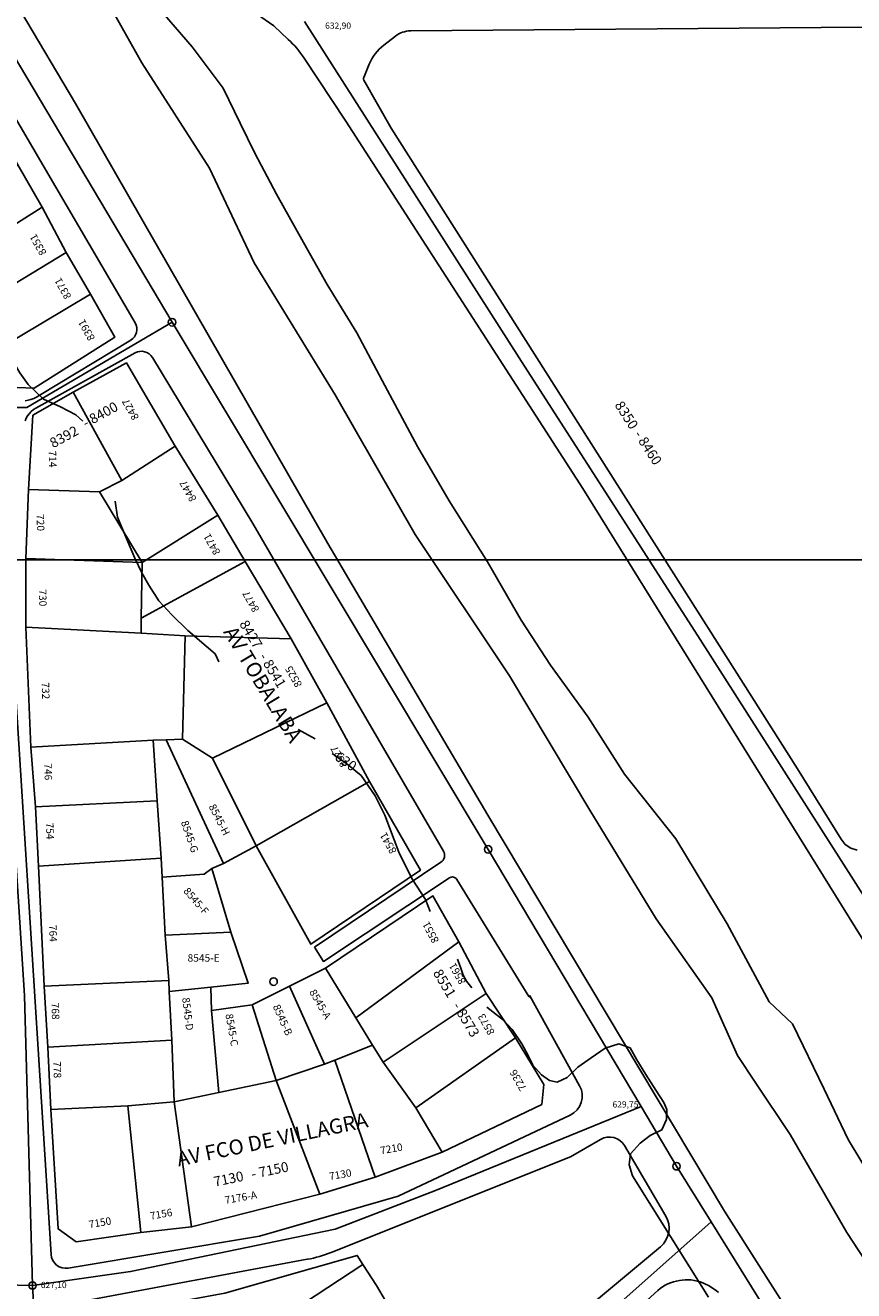
# Model space of a CAD drawing. Extents: x 352600 to 359942, y 6295600 to 6302454.
# Drawn here: x 355547 to 355713, y 6296653 to 6296907 of the extents above; entities that cross this region are included whole.
import ezdxf

# ---------------------------------------------------------------- set-up
doc = ezdxf.new("R2010")
doc.units = 0
doc.header["$MEASUREMENT"] = 0
doc.layers.get('0').update_dxf_attribs({"linetype": 'CONTINUOUS'})
for name, color, linetype in [('1010', 7, 'CONTINUOUS'), ('1400', 7, 'CONTINUOUS'), ('1500', 7, 'CONTINUOUS'), ('2000', 7, 'CONTINUOUS'), ('2510', 7, 'CONTINUOUS'), ('LIMITE_PREDIAL', 7, 'CONTINUOUS')]:
    doc.layers.add(name, color=color, linetype=linetype)

msp = doc.modelspace()

# ---------------------------------------------------------------- linework, layer by layer
at = {"color": 3}
for points in [[(355300, 6296800), (356200, 6296800), (356200, 6297400), (355300, 6297400), (355300, 6296800)], [(355300, 6296200), (356200, 6296200), (356200, 6296800), (355300, 6296800), (355300, 6296200)]]:
    msp.add_lwpolyline(points, dxfattribs=at)
at = {"color": 5}
for points in [[(355690.05, 6296700.41), (355684.9, 6296711.96), (355673.7, 6296727.83), (355660.36, 6296749.68), (355644.21, 6296776.69), (355625.23, 6296805.08), (355609.19, 6296833.17), (355592.86, 6296859.7), (355583.88, 6296878.69), (355570.33, 6296899.84), (355560.03, 6296918.12)], [(355573.59, 6296911.01), (355580.4, 6296903.07), (355586.64, 6296894.78), (355590.06, 6296887.72), (355593.02, 6296881.68), (355597.35, 6296873.45), (355602.81, 6296863.74), (355607.55, 6296855.31), (355613.52, 6296845.61), (355619.18, 6296835.01), (355625.71, 6296822.77), (355632.08, 6296811.87), (355639.78, 6296799.6), (355646.58, 6296787.89), (355652.42, 6296778.82), (355660.01, 6296768.39), (355667.34, 6296756.93), (355677.62, 6296743.96), (355687.95, 6296726.86), (355696.44, 6296711.19), (355701.1, 6296706.78)], [(355701.1, 6296706.78), (355707.48, 6296693.65), (355712.31, 6296683.5), (355717.55, 6296674.76), (355722.62, 6296666.93), (355728.26, 6296657.17), (355735.19, 6296647.61), (355741.59, 6296638.39), (355746.53, 6296629.72), (355753.07, 6296622.75), (355758.23, 6296612.59), (355758.99, 6296608.89), (355761.12, 6296604.09), (355763.62, 6296598.86)], [(355753.01, 6296598.86), (355752.34, 6296601.38), (355748.61, 6296604.06), (355748.12, 6296606.55), (355745.79, 6296611.55), (355741.01, 6296616.97), (355739.96, 6296618.14), (355738.61, 6296626.23), (355731.98, 6296635.61), (355723.92, 6296646.59), (355712, 6296664.79), (355700.62, 6296684.5), (355693.59, 6296695), (355690.05, 6296700.41)]]:
    msp.add_lwpolyline(points, dxfattribs=at)
at = {"color": 10}
for points in [[(355720.83, 6296724.02), (355682.55, 6296784), (355646.15, 6296840.58), (355603.03, 6296908.16)], [(355576.38, 6296847.73), (355541.92, 6296905.8)], [(355576.38, 6296847.73), (355547.19, 6296830.61), (355543.04, 6296830.61), (355543.03, 6296820.35)], [(355639.93, 6296741.81), (355576.38, 6296847.73)], [(355543.03, 6296820.35), (355542.09, 6296806.62), (355542.85, 6296773.18), (355546.72, 6296712.43), (355548.33, 6296654.17)], [(355677.79, 6296678.14), (355670.66, 6296690.13), (355639.93, 6296741.81)], [(355677.79, 6296678.14), (355670.66, 6296690.13), (355629.32, 6296673.26), (355609.15, 6296665.51), (355568.05, 6296656.98), (355548.33, 6296654.17)], [(355677.79, 6296678.14), (355684.74, 6296666.94), (355667.22, 6296651.39), (355647.57, 6296633.29), (355634, 6296619.98)], [(355799.05, 6296482.86), (355684.74, 6296666.94), (355677.79, 6296678.14)], [(355548.33, 6296654.17), (355480.93, 6296655.69)], [(355548.33, 6296654.17), (355552.42, 6296584)]]:
    msp.add_lwpolyline(points, dxfattribs=at)
at = {"color": 1}
for points in [[(355543.29, 6296841.81), (355545.79, 6296837.55), (355547.48, 6296835.2), (355550.51, 6296832.29), (355553.98, 6296830.76), (355557.03, 6296829.14), (355558.45, 6296827.87)], [(355564.91, 6296811.79), (355565.42, 6296808.57), (355566.48, 6296805.99), (355568.89, 6296800.32), (355570.29, 6296797.35), (355571.68, 6296794.93), (355573.73, 6296791.77), (355576.36, 6296788.93), (355579.52, 6296785.81), (355583.21, 6296782.64), (355585.04, 6296781.1), (355585.8, 6296779.51)], [(355601.75, 6296765.92), (355605.13, 6296763.99)], [(355608.55, 6296761.05), (355611.48, 6296759.03), (355614.41, 6296756.65), (355617.22, 6296752.6), (355619.17, 6296748.69), (355621.96, 6296741.26), (355624.57, 6296735.96), (355627.34, 6296731.72), (355628.24, 6296729.34)], [(355633.77, 6296719.72), (355634.41, 6296717.92), (355634.9, 6296716.5), (355635.57, 6296715.31), (355636.64, 6296713.99)], [(355639.62, 6296710.11), (355643, 6296707.47), (355644.73, 6296705.62), (355646.7, 6296702.71), (355647.95, 6296700.37), (355648.89, 6296698.43), (355650.67, 6296696.49), (355652.22, 6296695.35), (355653.82, 6296695.05), (355655.8, 6296695.99), (355657.96, 6296698.03), (355660.65, 6296699.95), (355663.43, 6296701.87), (355666.17, 6296702.76), (355668.45, 6296701.93), (355669.81, 6296699.51), (355671.6, 6296696.6), (355673.61, 6296693.42), (355675.26, 6296690.95), (355675.84, 6296689.54), (355675.78, 6296687.51), (355674.84, 6296685.42), (355672.5, 6296684.3), (355670.48, 6296682.75), (355668.54, 6296680.66), (355668.29, 6296678.4), (355668.92, 6296676.19), (355684.18, 6296651.81)]]:
    msp.add_lwpolyline(points, dxfattribs=at)
at = {"layer": '1400', "color": 2}
for points in [[(355502.98, 6296839.66), (355503.78, 6296838.76), (355506.08, 6296837.46), (355522.68, 6296835.86), (355541.78, 6296834.76), (355548.68, 6296834.46), (355564.88, 6296844.76), (355559.98, 6296853.36), (355555.08, 6296861.76), (355550.28, 6296870.86), (355545.38, 6296879.36), (355540.48, 6296888.56), (355535.68, 6296897.16), (355519.18, 6296888.56), (355507.98, 6296887.36), (355506.48, 6296886.86), (355505.58, 6296885.76), (355504.78, 6296870.26), (355504.18, 6296859.36), (355503.58, 6296848.06), (355502.98, 6296839.66)], [(355584.4, 6296737.95), (355586.7, 6296738.95), (355593.3, 6296742.55), (355604.3, 6296722.75), (355626.3, 6296737.65), (355616.1, 6296755.45), (355607.5, 6296771.25), (355600.3, 6296784.15), (355591.1, 6296799.65), (355585.6, 6296808.95), (355577, 6296822.85), (355567.2, 6296839.55), (355556.5, 6296833.65), (355548.4, 6296829.05), (355547.5, 6296814.15), (355547, 6296800.25), (355547, 6296786.45), (355548, 6296762.35), (355548.9, 6296750.35), (355549.5, 6296738.45), (355550.7, 6296714.35), (355551.4, 6296702.05), (355552, 6296689.55), (355553.5, 6296665.55), (355557.1, 6296662.95), (355570.1, 6296664.85), (355580.3, 6296665.95), (355606.1, 6296672.55), (355617.2, 6296675.95), (355630.7, 6296680.95), (355650.7, 6296690.55), (355651.1, 6296694.55), (355645.4, 6296703.95), (355639.5, 6296712.85), (355634, 6296723.25), (355628.8, 6296732.45), (355607.2, 6296717.95), (355600, 6296714.35), (355592.5, 6296710.55), (355584.3, 6296709.45), (355584.2, 6296714.15), (355591.7, 6296714.95), (355588.2, 6296725.15), (355584.4, 6296737.95)], [(355617.5, 6296654.2), (355614.7, 6296658.4), (355613.6, 6296660.2), (355587, 6296652.6), (355565.1, 6296648.6), (355566.5, 6296621.7), (355581.3, 6296620.2), (355591.3, 6296620.1), (355596.3, 6296620.9), (355606.3, 6296626.3), (355613.6, 6296631.2), (355615.2, 6296629.3), (355628.1, 6296638.4), (355619.3, 6296651.1), (355617.5, 6296654.2)]]:
    msp.add_lwpolyline(points, dxfattribs=at)
at = {"layer": '1500', "color": 10}
for centre in [(355576.37, 6296847.73), (355639.92, 6296741.81), (355596.78, 6296715.24), (355677.78, 6296678.14), (355548.32, 6296654.17)]:
    msp.add_circle(centre, 0.759, dxfattribs=at)
at = {"layer": '2000', "color": 1}
for points in [[(355858.81, 6296396.14), (355816.8, 6296462.57), (355800.32, 6296489.09), (355732.12, 6296598.86), (355687.45, 6296669.11), (355639.85, 6296748.66), (355607.66, 6296803.27), (355556.99, 6296891.66), (355501.62, 6296984.87)], [(355593.58, 6296909.57), (355596.86, 6296907.28), (355599.72, 6296904.58), (355600.17, 6296904.15), (355600.61, 6296903.7), (355601.03, 6296903.25), (355601.43, 6296902.78), (355601.83, 6296902.3), (355602.21, 6296901.8), (355602.58, 6296901.3), (355602.93, 6296900.79), (355611.33, 6296888.13), (355658.93, 6296814.35), (355729.7, 6296700.36), (355791.85, 6296598.86), (355800.32, 6296584.73), (355904.18, 6296411.44), (355915.69, 6296392.23), (355921.64, 6296382.48)], [(355715.1, 6296907), (355624.35, 6296906.28), (355623.94, 6296906.26), (355623.53, 6296906.21), (355623.13, 6296906.12), (355622.73, 6296906.01), (355622.35, 6296905.86), (355621.98, 6296905.68), (355621.63, 6296905.47), (355621.29, 6296905.23), (355618.92, 6296903.41), (355618.45, 6296903.03), (355618, 6296902.61), (355617.58, 6296902.16), (355617.2, 6296901.69), (355616.84, 6296901.2), (355616.52, 6296900.68), (355616.24, 6296900.14), (355615.99, 6296899.58), (355614.9, 6296896.92), (355614.88, 6296896.85), (355614.87, 6296896.79), (355614.86, 6296896.72), (355614.86, 6296896.66), (355614.87, 6296896.59), (355614.88, 6296896.52), (355614.91, 6296896.46), (355614.94, 6296896.4), (355620.44, 6296886.71), (355702.08, 6296757.99), (355710.86, 6296743.84), (355711.71, 6296742.81), (355712.81, 6296742.06), (355714.08, 6296741.63)], [(355539.07, 6296898.6), (355568.95, 6296847.6), (355569.15, 6296847.15), (355569.27, 6296846.68), (355569.29, 6296846.18), (355569.22, 6296845.7), (355569.05, 6296845.23), (355568.8, 6296844.81), (355568.47, 6296844.44), (355568.07, 6296844.15), (355549.65, 6296832.99), (355549.12, 6296832.69), (355548.57, 6296832.44), (355548, 6296832.23), (355547.42, 6296832.06), (355546.82, 6296831.94)], [(355546.87, 6296827.91), (355547.08, 6296828.44), (355547.35, 6296828.94), (355547.69, 6296829.4), (355548.08, 6296829.82), (355548.52, 6296830.19), (355549, 6296830.49), (355568.94, 6296841.57), (355569.4, 6296841.77), (355569.88, 6296841.88), (355570.38, 6296841.89), (355570.87, 6296841.81), (355571.34, 6296841.64), (355571.76, 6296841.38), (355572.13, 6296841.04), (355572.43, 6296840.65), (355592.64, 6296807.29), (355614.39, 6296769.85), (355630.92, 6296741.46), (355631.05, 6296741.18), (355631.13, 6296740.87), (355631.15, 6296740.55), (355631.11, 6296740.24), (355631.01, 6296739.94), (355630.85, 6296739.67), (355630.65, 6296739.42), (355630.41, 6296739.22), (355605, 6296722.13)], [(355605, 6296722.13), (355606.81, 6296719.31), (355632.13, 6296736.09), (355632.31, 6296736.19), (355632.51, 6296736.25), (355632.72, 6296736.27), (355632.93, 6296736.24), (355633.13, 6296736.18), (355633.32, 6296736.07), (355633.48, 6296735.93), (355633.6, 6296735.77), (355648.1, 6296712.25), (355648.14, 6296712.22), (355648.18, 6296712.2), (355648.23, 6296712.2), (355648.27, 6296712.21), (355648.31, 6296712.24), (355648.33, 6296712.29), (355648.33, 6296712.33), (355648.32, 6296712.38), (355658.31, 6296694.31), (355658.65, 6296693.51), (355658.83, 6296692.66), (355658.82, 6296691.8), (355658.64, 6296690.95), (355658.29, 6296690.15), (355657.79, 6296689.44), (355657.15, 6296688.86), (355656.41, 6296688.41), (355621.83, 6296672.1), (355593.98, 6296664.11), (355555.5, 6296657.67), (355554.88, 6296657.63), (355554.27, 6296657.72), (355553.69, 6296657.94), (355553.17, 6296658.27), (355552.73, 6296658.7), (355552.39, 6296659.22), (355552.16, 6296659.79), (355552.06, 6296660.4), (355544.31, 6296783.1)], [(355645.66, 6296637.91), (355674.55, 6296661.97), (355675.16, 6296662.57), (355675.64, 6296663.26), (355676, 6296664.03), (355676.22, 6296664.84), (355676.29, 6296665.69), (355676.22, 6296666.53), (355675.99, 6296667.35), (355675.63, 6296668.11), (355667.33, 6296682.28), (355666.93, 6296682.83), (355666.42, 6296683.3), (355665.84, 6296683.66), (355665.19, 6296683.9), (355664.51, 6296684.01), (355663.82, 6296683.98), (355663.15, 6296683.82), (355662.53, 6296683.53), (355656.48, 6296680), (355608.35, 6296660.81), (355607.77, 6296660.59), (355607.19, 6296660.38), (355606.59, 6296660.18), (355606, 6296660), (355605.4, 6296659.84), (355604.79, 6296659.68), (355604.19, 6296659.55), (355603.57, 6296659.43), (355557.77, 6296650.86)], [(355640.48, 6296622.74), (355674.03, 6296653.17), (355674.5, 6296653.56), (355674.99, 6296653.91), (355675.51, 6296654.22), (355676.05, 6296654.5), (355676.6, 6296654.73), (355677.18, 6296654.92), (355677.77, 6296655.07), (355678.36, 6296655.17), (355678.93, 6296655.25), (355679.53, 6296655.3), (355680.14, 6296655.31), (355680.74, 6296655.28), (355681.34, 6296655.2), (355681.94, 6296655.07), (355682.52, 6296654.9), (355683.09, 6296654.69), (355683.64, 6296654.44), (355684.21, 6296654.15), (355684.74, 6296653.85), (355685.25, 6296653.52), (355685.74, 6296653.16), (355686.2, 6296652.76)]]:
    msp.add_lwpolyline(points, dxfattribs=at)
at = {"layer": 'LIMITE_PREDIAL', "color": 4}
for points in [[(355545.38, 6296879.36), (355525.88, 6296867.66), (355531.08, 6296858.76), (355550.28, 6296870.86), (355545.38, 6296879.36)], [(355550.28, 6296870.86), (355531.08, 6296858.76), (355531.68, 6296857.66), (355536.08, 6296850.26), (355555.08, 6296861.76), (355550.28, 6296870.86)], [(355536.08, 6296850.26), (355540.98, 6296842.06), (355559.98, 6296853.36), (355555.08, 6296861.76), (355536.08, 6296850.26)], [(355540.98, 6296842.06), (355541.78, 6296834.76), (355548.68, 6296834.46), (355564.88, 6296844.76), (355559.98, 6296853.36), (355540.98, 6296842.06)], [(355556.5, 6296833.65), (355566.3, 6296815.95), (355577, 6296822.85), (355567.2, 6296839.55), (355556.5, 6296833.65)], [(355556.5, 6296833.65), (355566.3, 6296815.95), (355561.8, 6296813.65), (355547.5, 6296814.15), (355548.4, 6296829.05), (355556.5, 6296833.65)], [(355561.8, 6296813.65), (355566.3, 6296815.95), (355577, 6296822.85), (355585.6, 6296808.95), (355570.4, 6296799.45), (355561.8, 6296813.65)], [(355547.5, 6296814.15), (355561.8, 6296813.65), (355570.4, 6296799.45), (355547, 6296800.25), (355547.5, 6296814.15)], [(355585.6, 6296808.95), (355570.4, 6296799.45), (355570.2, 6296788.25), (355591.1, 6296799.65), (355585.6, 6296808.95)], [(355547, 6296800.25), (355570.4, 6296799.45), (355570.2, 6296788.25), (355570.2, 6296785.25), (355547, 6296786.45), (355547, 6296800.25)], [(355591.1, 6296799.65), (355570.2, 6296788.25), (355570.2, 6296785.25), (355579, 6296784.75), (355600.3, 6296784.15), (355591.1, 6296799.65)], [(355547, 6296786.45), (355570.2, 6296785.25), (355579, 6296784.75), (355578.5, 6296763.95), (355575.2, 6296763.85), (355572.6, 6296763.75), (355548, 6296762.35), (355547, 6296786.45)], [(355600.3, 6296784.15), (355579, 6296784.75), (355578.5, 6296763.95), (355584.5, 6296760.15), (355607.5, 6296771.25), (355600.3, 6296784.15)], [(355607.5, 6296771.25), (355584.5, 6296760.15), (355593.3, 6296742.55), (355616.1, 6296755.45), (355607.5, 6296771.25)], [(355548, 6296762.35), (355572.6, 6296763.75), (355573.4, 6296751.55), (355548.9, 6296750.35), (355548, 6296762.35)], [(355584.4, 6296737.95), (355582.8, 6296736.85), (355574.4, 6296736.25), (355574.2, 6296740.05), (355573.4, 6296751.55), (355572.6, 6296763.75), (355575.2, 6296763.85), (355586.7, 6296738.95), (355584.4, 6296737.95)], [(355586.7, 6296738.95), (355575.2, 6296763.85), (355578.5, 6296763.95), (355584.5, 6296760.15), (355593.3, 6296742.55), (355586.7, 6296738.95)], [(355616.1, 6296755.45), (355593.3, 6296742.55), (355604.3, 6296722.75), (355626.3, 6296737.65), (355616.1, 6296755.45)], [(355548.9, 6296750.35), (355549.5, 6296738.45), (355574.2, 6296740.05), (355573.4, 6296751.55), (355548.9, 6296750.35)], [(355549.5, 6296738.45), (355574.2, 6296740.05), (355574.4, 6296736.25), (355575, 6296724.55), (355575.7, 6296715.45), (355550.7, 6296714.35), (355549.5, 6296738.45)], [(355588.2, 6296725.15), (355575, 6296724.55), (355574.4, 6296736.25), (355582.8, 6296736.85), (355584.4, 6296737.95), (355588.2, 6296725.15)], [(355628.8, 6296732.45), (355607.2, 6296717.95), (355613.3, 6296707.95), (355634, 6296723.25), (355628.8, 6296732.45)], [(355575.8, 6296713.25), (355575.7, 6296715.45), (355575, 6296724.55), (355588.2, 6296725.15), (355591.7, 6296714.95), (355584.2, 6296714.15), (355575.8, 6296713.25)], [(355634, 6296723.25), (355613.3, 6296707.95), (355616.7, 6296702.45), (355618.8, 6296699.05), (355639.5, 6296712.85), (355634, 6296723.25)], [(355607.2, 6296717.95), (355613.3, 6296707.95), (355616.7, 6296702.45), (355609.1, 6296699.45), (355607, 6296698.65), (355600, 6296714.35), (355607.2, 6296717.95)], [(355550.7, 6296714.35), (355575.7, 6296715.45), (355575.8, 6296713.25), (355576.3, 6296703.45), (355551.4, 6296702.05), (355550.7, 6296714.35)], [(355584.2, 6296714.15), (355584.3, 6296709.45), (355585.8, 6296692.95), (355576.8, 6296691.05), (355576.3, 6296703.45), (355575.8, 6296713.25), (355584.2, 6296714.15)], [(355600, 6296714.35), (355607, 6296698.65), (355597.3, 6296695.35), (355592.5, 6296710.55), (355600, 6296714.35)], [(355639.5, 6296712.85), (355618.8, 6296699.05), (355625.4, 6296689.85), (355645.4, 6296703.95), (355639.5, 6296712.85)], [(355592.5, 6296710.55), (355584.3, 6296709.45), (355585.8, 6296692.95), (355597.3, 6296695.35), (355592.5, 6296710.55)], [(355625.4, 6296689.85), (355645.4, 6296703.95), (355651.1, 6296694.55), (355650.7, 6296690.55), (355630.7, 6296680.95), (355625.4, 6296689.85)], [(355551.4, 6296702.05), (355576.3, 6296703.45), (355576.8, 6296691.05), (355567.5, 6296690.25), (355552, 6296689.55), (355551.4, 6296702.05)], [(355617.2, 6296675.95), (355609.1, 6296699.45), (355616.7, 6296702.45), (355618.8, 6296699.05), (355625.4, 6296689.85), (355630.7, 6296680.95), (355617.2, 6296675.95)], [(355606.1, 6296672.55), (355597.3, 6296695.35), (355607, 6296698.65), (355609.1, 6296699.45), (355617.2, 6296675.95), (355606.1, 6296672.55)], [(355580.3, 6296665.95), (355576.8, 6296691.05), (355585.8, 6296692.95), (355597.3, 6296695.35), (355606.1, 6296672.55), (355580.3, 6296665.95)], [(355580.3, 6296665.95), (355570.1, 6296664.85), (355567.5, 6296690.25), (355576.8, 6296691.05), (355580.3, 6296665.95)], [(355570.1, 6296664.85), (355567.5, 6296690.25), (355552, 6296689.55), (355553.5, 6296665.55), (355557.1, 6296662.95), (355570.1, 6296664.85)], [(355565.1, 6296648.6), (355587, 6296652.6), (355613.6, 6296660.2), (355614.7, 6296658.4), (355591.3, 6296643), (355606.3, 6296626.3), (355596.3, 6296620.9), (355591.3, 6296620.1), (355581.3, 6296620.2), (355566.5, 6296621.7), (355565.1, 6296648.6)], [(355614.7, 6296658.4), (355591.3, 6296643), (355606.3, 6296626.3), (355613.6, 6296631.2), (355615.2, 6296629.3), (355628.1, 6296638.4), (355619.3, 6296651.1), (355617.5, 6296654.2), (355614.7, 6296658.4)]]:
    msp.add_lwpolyline(points, dxfattribs=at)

# ---------------------------------------------------------------- texts
at = {"color": 1}
for s, p in [('632,90', (355607.15, 6296906.71)), ('629,75', (355664.92, 6296689.94)), ('627,10', (355549.98, 6296653.65))]:
    msp.add_text(s, height=1.25, dxfattribs=at).set_placement(p)
at = {"color": 10}
for s, rotation, p in [('AV TOBALABA', 300.9747, (355586.59, 6296785.5)), ('AV FCO DE VILLAGRA', 11.7456, (355577.67, 6296678.07))]:
    msp.add_text(s, height=3, rotation=rotation, dxfattribs=at).set_placement(p)
at = {"color": 1}
msp.add_text('630', height=2, rotation=324.9817, dxfattribs=at).set_placement((355608.87, 6296759.99))
at = {"layer": '1010', "color": 10}
for s, rotation, p in [(' - 8400', 28.8198, (355558.53, 6296826.17)), ('8350', 302.7509, (355665.26, 6296831.09)), ('8392', 28.8198, (355552.48, 6296822.39)), (' - 8460', 302.7509, (355668.83, 6296825.73)), ('8427', 300.9747, (355589.83, 6296787.12)), (' - 8541', 300.9747, (355593.48, 6296781.06)), ('8551', 300.7455, (355628.76, 6296716.99)), (' - 8573', 300.7455, (355632.37, 6296710.9)), (' - 7150', 11.7456, (355591.9, 6296675.45)), ('7130', 11.7456, (355584.97, 6296674.01))]:
    msp.add_text(s, height=2, rotation=rotation, dxfattribs=at).set_placement(p)
at = {"layer": '2510', "color": 4}
for s, rotation, p in [('8351', 119.6336, (355551.21, 6296861.69)), ('8371', 119.6336, (355556.2, 6296852.9)), ('8391', 119.6336, (355560.96, 6296844.54)), ('8427', 119.6336, (355569.79, 6296828.59)), ('714', 271.7539, (355551.57, 6296821.93)), ('8447', 119.6336, (355581.36, 6296812.21)), ('720', 271.7539, (355549.13, 6296809.16)), ('8471', 119.6336, (355586.16, 6296801.5)), ('730', 271.7539, (355549.59, 6296794.04)), ('8477', 119.6336, (355593.99, 6296790)), ('8525', 119.6336, (355602.58, 6296774.91)), ('732', 271.7539, (355550.17, 6296775.36)), ('8527', 119.6336, (355611.71, 6296758.84)), ('746', 271.7539, (355550.67, 6296759.08)), ('8545-H', 297.0213, (355583.69, 6296750.43)), ('754', 271.7539, (355551.03, 6296747.17)), ('8545-G', 288.9999, (355578.13, 6296747.28)), ('8541', 119.6336, (355621.61, 6296741.45)), ('8545-F', 311.0015, (355578.56, 6296733.35)), ('764', 271.7539, (355551.66, 6296726.61)), ('8551', 117.9147, (355630.09, 6296723.46)), ('8561', 119.6336, (355635.51, 6296715.22)), ('8545-A', 300.0007, (355603.9, 6296713.15)), ('8545-D', 277.0251, (355578.4, 6296711.95)), ('768', 271.7539, (355552.14, 6296710.99)), ('8545-C', 280.0045, (355587.1, 6296708.65)), ('8545-B', 293.9846, (355596.6, 6296710.25)), ('8573', 119.6336, (355641.31, 6296705.03)), ('778', 271.7539, (355552.51, 6296699.21)), ('7236', 119.6336, (355647.7, 6296693.8)), ('7210', 10.1414, (355618.36, 6296680.52)), ('7130', 10.1414, (355608.09, 6296675.34)), ('7176-A', 10.1414, (355587.13, 6296670.56)), ('7150', 10.1414, (355559.79, 6296665.67)), ('7156', 10.1414, (355572.08, 6296667.38))]:
    msp.add_text(s, height=1.5, rotation=rotation, dxfattribs=at).set_placement(p)
msp.add_text('8545-E', height=1.5, dxfattribs=at).set_placement((355579.5, 6296719.24))

doc.saveas('drawing.dxf')
